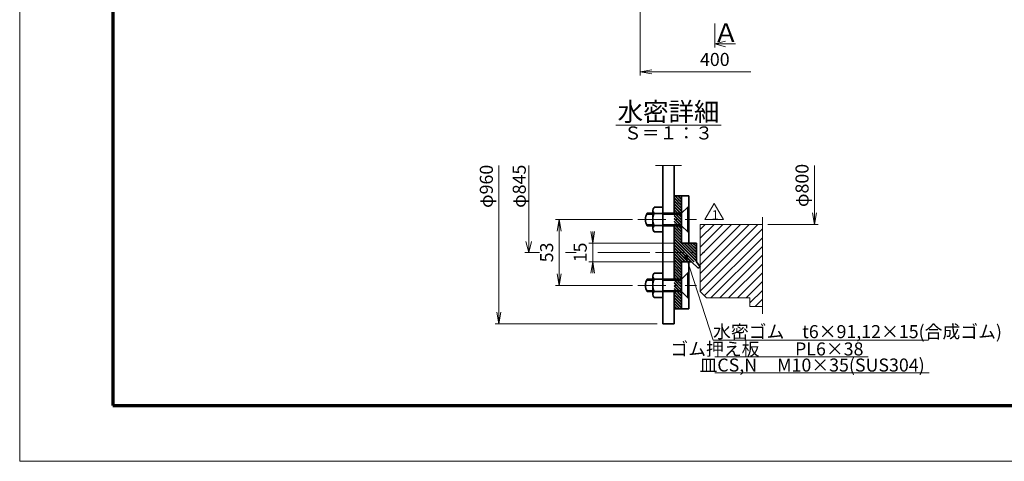
# Model space of a CAD drawing. Units: millimetres. Extents: x 0 to 420, y 0 to 297.
# Drawn here: x 0 to 264, y 0 to 119 of the extents above; entities that cross this region are included whole.
import ezdxf

# ---------------------------------------------------------------- set-up
doc = ezdxf.new("R2010")
doc.units = ezdxf.units.MM
doc.header["$LTSCALE"] = 0.25
doc.linetypes.add('DASHDOT', pattern=[50.5, 30, -9, 2.5, -9])
for name, color, linetype, lineweight in [('1', 2, 'Continuous', 70), ('12', 1, 'DASHDOT', 18), ('14', 3, 'Continuous', 13), ('17', 4, 'Continuous', 18), ('18', 1, 'Continuous', 18), ('20', 7, 'Continuous', 18), ('25', 1, 'Continuous', 18), ('29', 150, 'Continuous', 18), ('3', 3, 'Continuous', 18), ('7', 251, 'Continuous', 18), ('8', 93, 'Continuous', 35), ('9', 150, 'Continuous', 18)]:
    doc.layers.add(name, color=color, linetype=linetype, lineweight=lineweight)
doc.styles.get("Standard").update_dxf_attribs({"font": 'txt', "bigfont": 'bigfont'})
doc.styles.add('ＭＳ ゴシック', font='txt')
doc.dimstyles.get("Standard").update_dxf_attribs({"dimtxt": 0.18, "dimasz": 0.18, "dimexe": 0.18, "dimexo": 0.0625, "dimgap": 0.09, "dimtad": 0, "dimtih": 1, "dimtoh": 1, "dimdec": 4, "dimzin": 0, "dimdsep": 46, "dimtxsty": 'Standard', "dimcen": 0.09, "dimadec": 0, "dimazin": 0, "dimtfac": 1, "dimtdec": 4, "dimtofl": 0, "dimtmove": 0, "dimatfit": 3, "dimfxl": 1, "dimtolj": 1, "dimtzin": 0, "dimarcsym": 0})

# ---------------------------------------------------------------- blocks, each defined once
blk = doc.blocks.new('_OPEN')
for q in [(-1, 0.167), (-1, -0.167), (-1, 0)]:
    blk.add_line((0, 0), q)
blk = doc.blocks.new('Dim1')
at = {"layer": '14', "color": 3, "linetype": 'Continuous', "lineweight": 13}
for p, q in [((166.32, 125.99), (166.32, 103.49)), ((166.32, 104.49), (195.94, 104.49))]:
    blk.add_line(p, q, dxfattribs=at)
at = {"layer": '14', "color": 3, "linetype": 'Continuous', "lineweight": 13, "xscale": 3.105828541230249, "yscale": 3.105828541230249, "zscale": 3.105828541230249, "rotation": 179.9999999999998}
blk.add_blockref('_OPEN', (166.32, 104.49), dxfattribs=at)
at = {"layer": '14', "color": 3, "linetype": 'Continuous', "lineweight": 13, "insert": (186.32, 104.99), "char_height": 3.5, "width": 45, "attachment_point": 8, "style": 'ＭＳ ゴシック'}
blk.add_mtext('400', dxfattribs=at)
blk = doc.blocks.new('_NONE')
blk = doc.blocks.new('*G42')
at = {"layer": '8', "color": 93, "linetype": 'Continuous', "lineweight": 35}
for p, q in [((172.4, 79.38), (172.4, 61.61)), ((169.73, 67.33), (169.73, 62.43)), ((172.4, 68.15), (170.03, 68.15)), ((172.4, 66.51), (170.03, 66.51)), ((172.4, 63.25), (170.03, 63.25)), ((172.4, 61.61), (170.03, 61.61))]:
    blk.add_line(p, q, dxfattribs=at)
for centre, radius, start, end in [((171, 67.33), 1.27, 139.9256, 220.0744), ((174.34, 64.88), 4.61, 159.2692, 200.7308), ((171, 62.43), 1.27, 139.9256, 220.0744)]:
    blk.add_arc(centre, radius, start, end, dxfattribs=at)
blk = doc.blocks.new('*G43')
at = {"layer": '8', "color": 93, "linetype": 'Continuous', "lineweight": 35}
for p, q in [((172.4, 36.88), (172.4, 61.61)), ((172.4, 50.48), (170.03, 50.48)), ((169.73, 44.76), (169.73, 49.66)), ((172.4, 48.84), (170.03, 48.84)), ((172.4, 45.58), (170.03, 45.58)), ((172.4, 43.95), (170.03, 43.95))]:
    blk.add_line(p, q, dxfattribs=at)
for centre, radius, start, end in [((171, 49.66), 1.27, 139.9256, 220.0744), ((174.34, 47.21), 4.61, 159.2692, 200.7308), ((171, 44.76), 1.27, 139.9256, 220.0744)]:
    blk.add_arc(centre, radius, start, end, dxfattribs=at)
blk = doc.blocks.new('*G44')
at = {"layer": '17', "color": 4, "linetype": 'Continuous', "lineweight": 18}
blk.add_line((227.4, 28.05), (186.35, 28.05), dxfattribs=at)
at = {"layer": '17', "color": 4, "linetype": 'Continuous', "lineweight": 13, "insert": (226.17, 30.15), "char_height": 3.5, "width": 56.8862, "attachment_point": 6}
blk.add_mtext('{\\fＭＳ ゴシック;\\T0.751722;ゴム押え板\u3000\u3000PL6×38}', dxfattribs=at)
blk = doc.blocks.new('*G45')
at = {"layer": '17', "color": 4, "linetype": 'Continuous', "lineweight": 18}
blk.add_line((243.8, 23.73), (186.35, 23.73), dxfattribs=at)
at = {"layer": '17', "color": 4, "linetype": 'Continuous', "lineweight": 13, "insert": (242.58, 25.83), "char_height": 3.5, "width": 79.153, "attachment_point": 6}
blk.add_mtext('{\\fＭＳ ゴシック;\\T0.878571;皿CS,N    \u3000 M10×35(SUS304)}', dxfattribs=at)
blk = doc.blocks.new('Dim11')
at = {"layer": '14', "color": 3, "linetype": 'Continuous', "lineweight": 13}
for p, q in [((128.43, 36.88), (128.43, 79.38)), ((170.9, 36.88), (127.43, 36.88))]:
    blk.add_line(p, q, dxfattribs=at)
at = {"layer": '14', "color": 3, "linetype": 'Continuous', "lineweight": 13, "xscale": 3.105828541230248, "yscale": 3.105828541230248, "zscale": 3.105828541230248, "rotation": 269.9999999999998}
blk.add_blockref('_OPEN', (128.43, 36.88), dxfattribs=at)
at = {"layer": '14', "color": 3, "linetype": 'Continuous', "lineweight": 13, "insert": (127.93, 73.78), "char_height": 3.5, "width": 60, "attachment_point": 8, "rotation": 90, "style": 'ＭＳ ゴシック'}
blk.add_mtext('φ960', dxfattribs=at)
blk = doc.blocks.new('Dim12')
at = {"layer": '14', "color": 3, "linetype": 'Continuous', "lineweight": 13}
for p, q in [((164.23, 64.88), (143.59, 64.88)), ((144.59, 64.88), (144.59, 47.21)), ((164.23, 47.21), (143.59, 47.21))]:
    blk.add_line(p, q, dxfattribs=at)
at = {"layer": '14', "color": 3, "linetype": 'Continuous', "lineweight": 13, "xscale": 3.105828541230248, "yscale": 3.105828541230248, "zscale": 3.105828541230248}
for p, rotation in [((144.59, 64.88), 89.99999999999991), ((144.59, 47.21), 269.9999999999998)]:
    blk.add_blockref('_OPEN', p, dxfattribs=dict(at, rotation=rotation))
at = {"layer": '14', "color": 3, "linetype": 'Continuous', "lineweight": 13, "insert": (144.09, 56.05), "char_height": 3.5, "width": 28.3333, "attachment_point": 8, "rotation": 90, "style": 'ＭＳ ゴシック'}
blk.add_mtext('53', dxfattribs=at)
blk = doc.blocks.new('Dim13')
at = {"layer": '14', "color": 3, "linetype": 'Continuous', "lineweight": 13}
for p, q in [((153.59, 50.55), (153.59, 61.55)), ((175.9, 58.55), (152.59, 58.55)), ((175.9, 53.55), (152.59, 53.55))]:
    blk.add_line(p, q, dxfattribs=at)
at = {"layer": '14', "color": 3, "linetype": 'Continuous', "lineweight": 13, "xscale": 3.105828541230248, "yscale": 3.105828541230248, "zscale": 3.105828541230248}
for p, rotation in [((153.59, 58.55), 269.9999999999998), ((153.59, 53.55), 89.99999999999955)]:
    blk.add_blockref('_OPEN', p, dxfattribs=dict(at, rotation=rotation))
at = {"layer": '14', "color": 3, "linetype": 'Continuous', "lineweight": 13, "insert": (153.09, 56.05), "char_height": 3.5, "width": 25.8333, "attachment_point": 8, "rotation": 90, "style": 'ＭＳ ゴシック'}
blk.add_mtext('15', dxfattribs=at)
blk = doc.blocks.new('Dim14')
at = {"layer": '14', "color": 3, "linetype": 'Continuous', "lineweight": 13}
for p, q in [((213.04, 63.55), (213.04, 79.38)), ((200.57, 63.55), (214.04, 63.55))]:
    blk.add_line(p, q, dxfattribs=at)
at = {"layer": '14', "color": 3, "linetype": 'Continuous', "lineweight": 13, "xscale": 3.105828541230248, "yscale": 3.105828541230248, "zscale": 3.105828541230248, "rotation": 269.9999999999998}
blk.add_blockref('_OPEN', (213.04, 63.55), dxfattribs=at)
at = {"layer": '14', "color": 3, "linetype": 'Continuous', "lineweight": 13, "insert": (212.54, 74.02), "char_height": 3.5, "width": 60, "attachment_point": 8, "rotation": 90, "style": 'ＭＳ ゴシック'}
blk.add_mtext('φ800', dxfattribs=at)
blk = doc.blocks.new('*G50')
at = {"layer": '14', "color": 3, "linetype": 'Continuous', "lineweight": 13}
for p, q in [((136.43, 56.05), (136.43, 79.38)), ((135.65, 58.94), (136.43, 56.05)), ((136.43, 56.05), (137.2, 58.94)), ((139.34, 56.05), (135.43, 56.05)), ((149.13, 56.05), (146.32, 56.05)), ((168.9, 56.05), (154.99, 56.05))]:
    blk.add_line(p, q, dxfattribs=at)
at = {"layer": '14', "color": 3, "linetype": 'Continuous', "lineweight": 13, "insert": (135.66, 73.8), "char_height": 3.5, "width": 12.553, "attachment_point": 8, "rotation": 90}
blk.add_mtext('{\\fＭＳ ゴシック;\\T0.803314;φ845}', dxfattribs=at)
blk = doc.blocks.new('_DOT')
blk.add_line((-0.5, 0), (-1, 0))
at = {"const_width": 0.5}
blk.add_lwpolyline([(-0.25, 0, 1), (0.25, 0, 1)], format="xyb", close=True, dxfattribs=at)
blk = doc.blocks.new('*G53')
at = {"layer": '1', "color": 2, "linetype": 'Continuous', "lineweight": 70}
for p, q in [((25, 282), (25, 15)), ((25, 15), (405, 15))]:
    blk.add_line(p, q, dxfattribs=at)
at = {"layer": '3', "color": 3, "linetype": 'Continuous', "lineweight": 18}
for p, q in [((0, 0), (0, 297)), ((420, 0), (0, 0))]:
    blk.add_line(p, q, dxfattribs=at)
blk = doc.blocks.new('*G16')
at = {"layer": '17', "color": 4, "linetype": 'Continuous', "lineweight": 18}
for p, q in [((186.324, 110.995), (186.324, 117.495)), ((189.222, 112.771), (186.324, 111.995)), ((186.324, 111.995), (189.222, 111.218)), ((186.324, 111.995), (191.824, 111.995))]:
    blk.add_line(p, q, dxfattribs=at)
at = {"layer": '17', "color": 4, "linetype": 'Continuous', "lineweight": 13, "insert": (189.324, 114.995), "char_height": 5, "width": 6.3403, "attachment_point": 5}
blk.add_mtext('{\\fＭＳ ゴシック;\\T0.840000;Ａ}', dxfattribs=at)
at = {"layer": '14', "color": 3, "linetype": 'Continuous', "lineweight": 13}
dim = blk.add_linear_dim(base=(195.937, 104.495), p1=(166.324, 126.095), p2=(195.937, 104.495), text='400', dimstyle='Standard', override={"dimscale": 1, "dimtxt": 3.5, "dimasz": 3.105829, "dimexe": 1, "dimexo": 0.1, "dimgap": 0, "dimtad": 1, "dimtih": 0, "dimtoh": 0, "dimdec": 2, "dimzin": 8, "dimtxsty": 'ＭＳ ゴシック', "dimblk1": 'OPEN', "dimblk2": 'NONE', "dimsah": 1, "dimse1": 0, "dimse2": 1, "dimtix": 0, "dimtofl": 1, "dimtmove": 2, "dimatfit": 2, "dimtzin": 8}, dxfattribs=at)
dim.commit()
dim.dimension.update_dxf_attribs({"geometry": 'Dim1', "text_midpoint": (186.324, 106.745), "dimtype": 160})
blk = doc.blocks.new('*G41')
at = {"layer": '18', "linetype": 'Continuous', "lineweight": 13}
h = blk.add_hatch(dxfattribs=at)
h.set_pattern_fill('', color=6, style=0, pattern_type=2)
h.set_pattern_definition([(-45, (186.5243, 119.3381), (0.392837, 0.392837), [])])
h.paths.add_polyline_path([(177.4, 71.213), (177.4, 58.546), (181.4, 58.546), (181.4, 53.546), (177.4, 53.546), (177.4, 40.879), (175.4, 40.879), (175.4, 71.213)], flags=0)
h = blk.add_hatch(dxfattribs=at)
h.set_pattern_fill('', color=6, style=0, pattern_type=2)
h.set_pattern_definition([(-45, (186.5243, 119.18094), (0.392837, 0.392837), [])])
h.paths.add_polyline_path([(177.4, 71.213), (177.4, 58.546), (181.4, 58.546), (181.4, 53.546), (177.4, 53.546), (177.4, 40.879), (175.4, 40.879), (175.4, 71.213)], flags=0)
h = blk.add_hatch(dxfattribs=at)
h.set_pattern_fill('', style=0, pattern_type=2)
h.set_pattern_definition([(45, (0, 0), (-1.178511, 1.178511), [])])
h.paths.add_polyline_path([(199.066, 41.546), (199.066, 63.546), (182.4, 63.546), (182.4, 45.546), (184.066, 43.879), (195.733, 43.879), (195.733, 41.546)], flags=0)
at = {"layer": '12', "color": 1, "linetype": 'DASHDOT', "lineweight": 18}
for p, q in [((165.733, 64.879), (181.4, 64.879)), ((170.4, 56.046), (183.543, 56.046)), ((165.733, 47.213), (181.4, 47.213))]:
    blk.add_line(p, q, dxfattribs=at)
at = {"layer": '17', "color": 4, "linetype": 'Continuous', "lineweight": 13}
blk.add_lwpolyline([(178.626, 54.857), (185.849, 32.548), (243.599, 32.548)], dxfattribs=at)
at = {"layer": '29', "color": 150, "linetype": 'Continuous', "lineweight": 18}
for p, q in [((159.8, 90.202), (188, 90.202)), ((170.4, 79.379), (177.4, 79.379)), ((199.066, 65.546), (199.066, 39.546))]:
    blk.add_line(p, q, dxfattribs=at)
at = {"layer": '7', "color": 251, "linetype": 'Continuous', "lineweight": 18}
for p, q in [((182.4, 63.546), (199.066, 63.546)), ((182.4, 45.546), (182.4, 63.546)), ((182.4, 45.546), (184.066, 43.879)), ((195.733, 43.879), (184.066, 43.879)), ((195.733, 41.546), (195.733, 43.879)), ((195.733, 41.546), (199.066, 41.546))]:
    blk.add_line(p, q, dxfattribs=at)
at = {"layer": '8', "color": 93, "linetype": 'Continuous', "lineweight": 35}
for p, q in [((175.4, 66.546), (175.4, 79.379)), ((179.4, 71.213), (175.4, 71.213)), ((177.4, 58.546), (177.4, 71.213)), ((179.4, 71.213), (179.4, 58.546)), ((169.733, 66.546), (168.233, 66.546)), ((177.4, 66.546), (172.4, 66.546)), ((179.066, 68.213), (177.4, 66.546)), ((179.066, 61.546), (179.066, 68.213)), ((179.066, 68.213), (179.4, 68.213)), ((169.733, 63.213), (168.233, 63.213)), ((177.4, 63.213), (172.4, 63.213)), ((175.4, 48.879), (175.4, 63.213)), ((179.066, 61.546), (177.4, 63.213)), ((179.066, 61.546), (179.4, 61.546)), ((177.4, 58.546), (181.4, 58.546)), ((181.4, 58.546), (181.4, 53.546)), ((177.4, 53.546), (180.066, 53.546)), ((177.4, 53.546), (177.4, 40.879)), ((179.4, 40.879), (179.4, 53.546)), ((181.866, 51.813), (180.066, 53.546)), ((181.4, 53.546), (182.4, 52.213)), ((179.066, 50.546), (177.4, 48.879)), ((179.066, 50.546), (179.066, 43.879)), ((179.066, 50.546), (179.4, 50.546)), ((182.4, 52.213), (181.866, 51.813)), ((169.733, 48.879), (168.233, 48.879)), ((177.4, 48.879), (172.4, 48.879)), ((169.733, 45.546), (168.233, 45.546)), ((177.4, 45.546), (172.4, 45.546)), ((175.4, 36.879), (175.4, 45.546)), ((179.066, 43.879), (177.4, 45.546)), ((179.066, 43.879), (179.4, 43.879)), ((179.4, 40.879), (175.4, 40.879)), ((172.4, 36.879), (175.4, 36.879))]:
    blk.add_line(p, q, dxfattribs=at)
for centre in [(170.761, 64.879), (170.761, 47.213)]:
    blk.add_arc(centre, 3.028, 146.60151, 213.39849, dxfattribs=at)
at = {"layer": '9', "color": 150, "linetype": 'Continuous', "lineweight": 18}
for p, q in [((169.733, 66.213), (168.042, 66.213)), ((177.4, 66.213), (172.4, 66.213)), ((169.733, 63.546), (168.042, 63.546)), ((177.4, 63.546), (172.4, 63.546)), ((169.733, 48.546), (168.042, 48.546)), ((177.4, 48.546), (172.4, 48.546)), ((169.733, 45.879), (168.042, 45.879)), ((177.4, 45.879), (172.4, 45.879))]:
    blk.add_line(p, q, dxfattribs=at)
for name in ['*G50', '*G42', '*G43', '*G44', '*G45']:
    blk.add_blockref(name, (0, 0))
at = {"layer": '17', "color": 4, "linetype": 'Continuous', "lineweight": 13, "rotation": 107.9403310252752}
blk.add_blockref('_DOT', (178.626, 54.857), dxfattribs=at)
at = {"layer": '17', "color": 4, "linetype": 'Continuous', "lineweight": 13, "insert": (185.849, 33.048), "char_height": 3.5, "width": 87.8404, "attachment_point": 7}
blk.add_mtext('{\\fＭＳ ゴシック;\\T0.750000;水密ゴム\u3000t6×91,12×15(合成ゴム)}', dxfattribs=at)
at = {"layer": '20', "color": 7, "linetype": 'Continuous', "lineweight": 13, "attachment_point": 5}
for s, insert, char_height, width in [('{\\fＭＳ ゴシック;\\T0.750000;水密詳細}', (173.9, 93.802), 5, 32.33961), ('{\\fＭＳ ゴシック;\\T0.750000;Ｓ＝１：３}', (173.9, 88.102), 3.5, 26.29378)]:
    blk.add_mtext(s, dxfattribs=dict(at, insert=insert, char_height=char_height, width=width))
at = {"layer": '14', "color": 3, "linetype": 'Continuous', "lineweight": 13}
for base, p1, p2, text, override, picture, middle in [((128.428, 79.379), (171.233, 36.879), (128.428, 79.379), 'φ960', {"dimscale": 1, "dimtxt": 3.5, "dimasz": 3.105829, "dimexe": 1, "dimexo": 0.333333, "dimgap": 0, "dimtad": 1, "dimtih": 0, "dimtoh": 0, "dimdec": 2, "dimzin": 8, "dimtxsty": 'ＭＳ ゴシック', "dimblk1": 'OPEN', "dimblk2": 'NONE', "dimsah": 1, "dimse1": 0, "dimse2": 1, "dimtix": 0, "dimtofl": 1, "dimtmove": 2, "dimatfit": 2, "dimtzin": 8}, 'Dim11', (126.178, 73.78)), ((213.042, 79.379), (200.066, 63.546), (213.042, 79.379), 'φ800', {"dimscale": 1, "dimtxt": 3.5, "dimasz": 3.105829, "dimexe": 1, "dimexo": 0.5, "dimgap": 0, "dimtad": 1, "dimtih": 0, "dimtoh": 0, "dimdec": 2, "dimzin": 8, "dimtxsty": 'ＭＳ ゴシック', "dimblk1": 'OPEN', "dimblk2": 'NONE', "dimsah": 1, "dimse1": 0, "dimse2": 1, "dimtix": 0, "dimtofl": 1, "dimtmove": 2, "dimatfit": 2, "dimtzin": 8}, 'Dim14', (210.792, 74.019)), ((153.588, 58.546), (176.4, 53.546), (176.4, 58.546), '15', {"dimscale": 1, "dimtxt": 3.5, "dimasz": 3.105829, "dimexe": 1, "dimexo": 0.5, "dimgap": 0, "dimtad": 1, "dimtih": 0, "dimtoh": 0, "dimdec": 2, "dimzin": 8, "dimtxsty": 'ＭＳ ゴシック', "dimblk1": 'OPEN', "dimblk2": 'OPEN', "dimsah": 1, "dimse1": 0, "dimse2": 0, "dimtix": 0, "dimtofl": 1, "dimtmove": 2, "dimatfit": 2, "dimtzin": 8}, 'Dim13', (151.338, 56.046))]:
    dim = blk.add_linear_dim(base=base, p1=p1, p2=p2, angle=90, text=text, dimstyle='Standard', override=override, dxfattribs=at)
    dim.commit()
    dim.dimension.update_dxf_attribs({"geometry": picture, "text_midpoint": middle, "dimtype": 160})
dim = blk.add_linear_dim(base=(144.588, 47.213), p1=(164.566, 64.879), p2=(164.566, 47.213), angle=270, text='53', dimstyle='Standard', override={"dimscale": 1, "dimtxt": 3.5, "dimasz": 3.105829, "dimexe": 1, "dimexo": 0.333333, "dimgap": 0, "dimtad": 1, "dimtih": 0, "dimtoh": 0, "dimdec": 2, "dimzin": 8, "dimtxsty": 'ＭＳ ゴシック', "dimblk1": 'OPEN', "dimblk2": 'OPEN', "dimsah": 1, "dimse1": 0, "dimse2": 0, "dimtix": 0, "dimtofl": 1, "dimtmove": 2, "dimatfit": 2, "dimtzin": 8}, dxfattribs=at)
dim.commit()
dim.dimension.update_dxf_attribs({"geometry": 'Dim12', "text_midpoint": (142.338, 56.046), "dimtype": 160, "text_rotation": 90})

msp = doc.modelspace()

# ---------------------------------------------------------------- linework, layer by layer
at = {"layer": '25', "color": 1, "linetype": 'Continuous', "lineweight": 18}
for p, q in [((183.61, 64.86), (186.11, 69.19)), ((188.61, 64.86), (186.11, 69.19)), ((183.61, 64.86), (188.61, 64.86))]:
    msp.add_line(p, q, dxfattribs=at)

# ---------------------------------------------------------------- block references
for name in ['*G53', '*G16', '*G41']:
    msp.add_blockref(name, (0, 0))

# ---------------------------------------------------------------- texts
at = {"layer": '25', "color": 1, "linetype": 'Continuous', "lineweight": 13, "insert": (185.48, 64.86), "char_height": 2.5, "width": 0.9549, "attachment_point": 7}
msp.add_mtext('{\\fＭＳ ゴシック;\\T0.750000;1}', dxfattribs=at)

doc.saveas('drawing.dxf')
